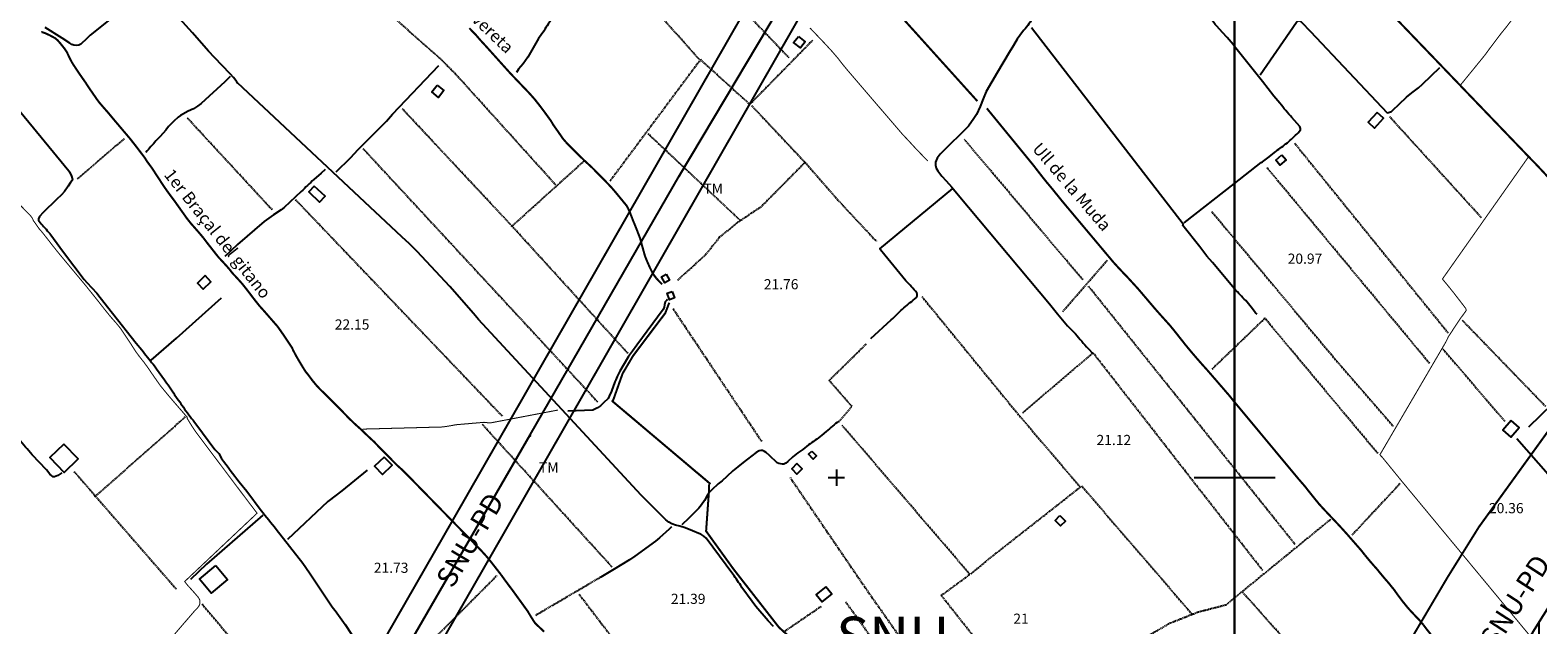
# Model space of a CAD drawing. Units: millimetres. Extents: x 592 to 756951, y 530 to 4426391.
# Drawn here: x 749603 to 750345, y 4422428 to 4422720 of the extents above; entities that cross this region are included whole.
import ezdxf
from ezdxf.enums import TextEntityAlignment as Align

# ---------------------------------------------------------------- set-up
doc = ezdxf.new("R2010")
doc.units = ezdxf.units.MM
doc.header["$PDSIZE"] = 50
for name, pattern in [('MORSE_D', [1.25, 0.5, -0.25, 0, -0.25, 0, -0.25]), ('RAYITAS', [0.375, 0.25, -0.125]), ('TDASHES', [1.7, 0.75, -0.25, 0.1, -0.25, 0.1, -0.25]), ('TRAZOS', [0.75, 0.5, -0.25])]:
    doc.linetypes.add(name, pattern=pattern)
for name, color, linetype in [('0000 PG5 Cuadricula', 7, 'Continuous'), ('0000 PG5 Cuadricula bloques', 7, 'Continuous'), ('0000 PG5 Cuadricula puntos', 7, 'Continuous'), ('0000 PG5 UTM fulla pdf', 7, 'Continuous'), ('00000 PG5 Divisio Fulles pantalla', 7, 'Continuous'), ('00015 PG5 ombrejats Xarxa Primària', 8, 'Continuous'), ('00016 PG5 Text -Tipus de sol-', 7, 'TDASHES'), ('00016 PG5 TEXT- Proteccions carreteres i altres-', 250, 'Continuous'), ('00017 PG5  LZNU -Protecció-', 250, 'Continuous'), ('00017 PG5 RV', 8, 'Continuous'), ('006 Texto Cota', 42, 'Continuous'), ('011 Construcción', 8, 'Continuous'), ('045 Torres tensión', 233, 'Continuous'), ('085 Caminos y Senda', 32, 'Continuous'), ('125 División de cutltivo', 34, 'TRAZOS'), ('159 Acequia identificada', 150, 'Continuous'), ('162 Acequias', 140, 'MORSE_D')]:
    doc.layers.add(name, color=color, linetype=linetype)
doc.styles.get("Standard").update_dxf_attribs({"font": 'arial.ttf'})
doc.styles.add('SUELO', font='arial.ttf')

# ---------------------------------------------------------------- blocks, each defined once
blk = doc.blocks.new('cuadricula')
at = {"layer": '0000 PG5 Cuadricula bloques', "color": 7}
for points in [[(-4.09, 0), (3.91, 0)], [(0, 3.94), (0, -4.05)]]:
    blk.add_lwpolyline(points, dxfattribs=at)
blk = doc.blocks.new('quadrícula i maquetació')
at = {"layer": '0000 PG5 Cuadricula'}
blk.add_point((750000, 4422500), dxfattribs=at)
blk.add_point((750000, 4422500), dxfattribs=at)
at = {"layer": '0000 PG5 Cuadricula puntos'}
blk.add_point((750000, 4422500), dxfattribs=at)
at = {"layer": '0000 PG5 UTM fulla pdf'}
blk.add_lwpolyline([(750176.05, 4422500), (750216.05, 4422500)], dxfattribs=at)
at = {"layer": '00000 PG5 Divisio Fulles pantalla'}
for points in [[(750196.05, 4422060.22), (750196.05, 4424710.22), (744596.05, 4424710.22), (744596.05, 4422060.22)], [(755796.05, 4422060.22), (755796.05, 4424710.22), (750196.05, 4424710.22), (750196.05, 4422060.22)]]:
    blk.add_lwpolyline(points, close=True, dxfattribs=at)
at = {"layer": '0000 PG5 Cuadricula bloques'}
blk.add_blockref('cuadricula', (750000, 4422500), dxfattribs=at)

msp = doc.modelspace()

# ---------------------------------------------------------------- hatches: boundary and pattern name
at = {"layer": '00015 PG5 ombrejats Xarxa Primària'}
h = msp.add_hatch(dxfattribs=at)
h.set_pattern_fill('ANSI31', color=256, scale=40, angle=45, style=0)
h.set_pattern_definition([(90, (-104.1204, -211.0653), (-5, 9e-16), [])])
h.paths.add_polyline_path([(751186.56866, 4424361.49869), (751049.08322, 4424252.54979), (751023.44467, 4424225.44307), (750982.24223, 4424168.28477), (750961.36919, 4424136.84657), (750944.79717, 4424106.11823), (750930.47766, 4424075.03277), (750923.96569, 4424058.32032), (750914.84563, 4424032.93547), (750885.63428, 4423938.47625), (750857.35631, 4423840.0831), (750793.33597, 4423627.25369), (750723.87326, 4423395.27751), (750698.15351, 4423309.21509), (750679.96372, 4423236.3901), (750663.70791, 4423165.66597), (750620.15468, 4422973.6541), (750574.54631, 4422773.12751), (750567.77441, 4422752.89275), (750562.27763, 4422736.89252), (750549.46304, 4422709.06451), (750529.90534, 4422678.15729), (750504.08914, 4422642.61511), (750395.38304, 4422499.82294), (750357.81315, 4422447.81649), (750343.7095, 4422425.20266), (750324.40115, 4422392.53011), (750306.76439, 4422357.30996), (750291.44717, 4422321.56073), (750273.95511, 4422273.6668), (750266.54086, 4422246.90201), (750257.83114, 4422209.94174), (750251.3202, 4422174.6124), (750244.80227, 4422127.50157), (750242.55022, 4422085.80492), (750242.55022, 4422060.21761), (750272.55022, 4422060.21761), (750272.55022, 4422084.99536), (750274.691, 4422124.63188), (750280.94509, 4422169.83569), (750287.20057, 4422203.77888), (750295.6075, 4422239.45426), (750302.54606, 4422264.50184), (750319.34539, 4422310.49904), (750333.98849, 4422344.67493), (750350.75888, 4422378.16496), (750369.3543, 4422409.63112), (750382.72858, 4422431.07548), (750419.48096, 4422481.95029), (750528.16355, 4422624.71157), (750554.74253, 4422661.30391), (750575.87927, 4422694.7065), (750590.15916, 4422725.71655), (750596.18561, 4422743.25854), (750603.46857, 4422765.02038), (750649.40954, 4422967.00931), (750692.95518, 4423158.98775), (750709.13803, 4423229.39443), (750727.09342, 4423301.28097), (750752.61249, 4423386.67187), (750822.0698, 4423618.63003), (750886.13804, 4423831.61869), (750914.384, 4423929.90049), (750943.30702, 4424023.42731), (750952.06375, 4424047.80086), (750958.10309, 4424063.30038), (750971.65013, 4424092.70892), (750987.12194, 4424121.3972), (751006.91595, 4424151.2102), (751046.61269, 4424206.27973), (751069.40082, 4424230.37279), (751204.82768, 4424337.69039)])

# ---------------------------------------------------------------- linework, layer by layer
at = {"layer": '00017 PG5  LZNU -Protecció-', "linetype": 'RAYITAS', "ltscale": 3, "const_width": 1, "flags": 128}
for points in [[(750218.98028, 4422262.50552), (750226.30352, 4422288.94174), (750244.95013, 4422339.99688), (750261.39087, 4422378.36832), (750280.4716, 4422416.47202), (750300.96817, 4422451.15523), (750316.28743, 4422475.71818), (750355.21984, 4422529.6107), (750463.96513, 4422672.45434), (750488.51001, 4422706.24625), (750505.43599, 4422732.99454), (750515.8084, 4422755.51915), (750520.42242, 4422768.94978), (750526.34255, 4422786.63941), (750571.39658, 4422984.72874), (750614.96244, 4423176.79634), (750631.33987, 4423248.04955), (750649.92032, 4423322.43863), (750675.97456, 4423409.62025), (750745.44626, 4423641.62646), (750809.38676, 4423854.19044), (750837.71806, 4423952.7692), (750866.77439, 4424046.72709)], [(750196.04972, 4423150.15333), (749811.53195, 4422479.75027), (749707.48089, 4422298.64423), (749574.68997, 4422060.34407), (749574.61855, 4422060.21761)], [(749604.53754, 4422060.21761), (749604.60917, 4422060.34407), (749729.27481, 4422286.39352), (749833.21625, 4422467.30874), (750196.04972, 4423100.41285)]]:
    msp.add_lwpolyline(points, dxfattribs=at)
at = {"layer": '00017 PG5 RV'}
msp.add_lwpolyline([(750242.55022, 4422060.21761), (750242.55022, 4422085.80492), (750244.80227, 4422127.50157), (750251.3202, 4422174.6124), (750257.83114, 4422209.94174), (750266.54086, 4422246.90201), (750273.95511, 4422273.6668), (750291.44717, 4422321.56073), (750306.76439, 4422357.30996), (750324.40115, 4422392.53011), (750343.7095, 4422425.20266), (750357.81315, 4422447.81649), (750395.38304, 4422499.82294), (750504.08914, 4422642.61511), (750529.90534, 4422678.15729), (750549.46304, 4422709.06451), (750562.27763, 4422736.89252), (750567.77441, 4422752.89275), (750574.54631, 4422773.12751), (750620.15468, 4422973.6541), (750663.70791, 4423165.66597), (750679.96372, 4423236.3901), (750698.15351, 4423309.21509)], dxfattribs=at)
at = {"layer": '011 Construcción'}
for points in [[(749981.27963, 4422717.11474), (749984.60963, 4422714.45474), (749982.24963, 4422711.50474), (749978.91963, 4422714.16474)], [(749803.42963, 4422693.15474), (749806.78963, 4422690.50474), (749804.13963, 4422687.13474), (749800.77963, 4422689.78474)], [(750266.13963, 4422679.70474), (750261.79963, 4422674.88474), (750264.96963, 4422672.02474), (750269.30963, 4422676.84474)], [(750219.34963, 4422658.84474), (750221.37963, 4422656.41474), (750218.26963, 4422653.81474), (750216.23963, 4422656.24474)], [(749742.97963, 4422643.50474), (749740.22963, 4422640.58474), (749745.56963, 4422635.54474), (749748.31963, 4422638.46474)], [(749689.22963, 4422599.40474), (749685.40963, 4422595.71474), (749688.28963, 4422592.73474), (749692.10963, 4422596.42474)], [(749916.11963, 4422600.16474), (749917.81963, 4422597.09474), (749915.52963, 4422595.82474), (749913.82963, 4422598.89474)], [(749919.19963, 4422591.65474), (749920.32963, 4422588.40474), (749917.81963, 4422587.53474), (749916.68963, 4422590.78474)], [(750332.22963, 4422528.15474), (750328.03963, 4422523.43474), (750331.93963, 4422519.97474), (750336.12963, 4422524.69474)], [(749619.71963, 4422516.46474), (749612.81963, 4422509.84474), (749619.77963, 4422502.59474), (749626.67963, 4422509.21474)], [(749777.40963, 4422510.15474), (749772.66963, 4422505.64474), (749776.54963, 4422501.56474), (749781.28963, 4422506.07474)], [(749987.81963, 4422513.04474), (749990.13963, 4422510.67474), (749988.58963, 4422509.16474), (749986.26963, 4422511.53474)], [(749980.58963, 4422506.88474), (749978.00963, 4422504.35474), (749980.55963, 4422501.74474), (749983.13963, 4422504.27474)], [(750110.03963, 4422481.34474), (750112.72963, 4422478.64474), (750110.29963, 4422476.22474), (750107.60963, 4422478.92474)], [(749694.52963, 4422456.77474), (749700.21963, 4422449.90474), (749692.15963, 4422443.22474), (749686.46963, 4422450.09474)], [(749994.78963, 4422446.35474), (749990.00963, 4422442.52474), (749992.92963, 4422438.88474), (749997.70963, 4422442.71474)]]:
    msp.add_lwpolyline(points, close=True, dxfattribs=at)
at = {"layer": '045 Torres tensión'}
msp.add_lwpolyline([(749589.86666, 4422060.21761), (749613.58963, 4422102.27474), (749715.04963, 4422287.26474), (749732.49963, 4422316.98474), (749788.52963, 4422416.17474), (749849.30963, 4422521.03474), (749922.76963, 4422648.67474), (749983.65963, 4422750.86474), (750049.24963, 4422866.11474), (750105.12963, 4422963.01474), (750165.84963, 4423073.47474), (750196.04972, 4423125.6869)], dxfattribs=at)
for p in [(749922.51963, 4422648.29474), (749849.17963, 4422520.65474)]:
    msp.add_point(p, dxfattribs=at)
at = {"layer": '085 Caminos y Senda'}
for points in [[(750196.04972, 4422712.15701), (750195.29963, 4422713.09474), (750192.35963, 4422716.55474), (750190.02963, 4422719.00474), (750187.22963, 4422722.17474, 0.009800222), (750181.41963, 4422729.16474), (750134.75963, 4422783.37474)], [(749883.84963, 4422757.94474), (749865.08963, 4422732.47474), (749860.52963, 4422726.62474, 0.008819397), (749855.89963, 4422719.76474), (749853.30963, 4422716.07474), (749851.96963, 4422713.79474), (749850.09963, 4422710.29474), (749848.06963, 4422706.85474), (749845.76963, 4422703.65474), (749843.54963, 4422701.07474), (749842.46963, 4422699.38474)], [(749968.99963, 4422426.68474), (749966.41963, 4422429.58474), (749960.36963, 4422436.63474), (749958.49963, 4422439.10474), (749953.47963, 4422446.02474, 0.017287738), (749949.00963, 4422452.49474), (749935.88963, 4422470.16474), (749934.75963, 4422471.21474), (749933.26963, 4422472.23474), (749932.27963, 4422472.55474), (749929.11963, 4422473.76474), (749925.49963, 4422475.30474), (749922.93963, 4422476.16474), (749920.78963, 4422476.62474), (749919.04963, 4422477.26474), (749917.42963, 4422478.15474), (749916.00963, 4422479.24474), (749904.67963, 4422490.53474), (749903.80963, 4422491.43474), (749823.72963, 4422577.89474), (749821.29963, 4422580.75474), (749809.62963, 4422594.00474), (749793.66963, 4422611.28474), (749789.80963, 4422615.01474), (749786.01963, 4422618.49474), (749705.20963, 4422694.21474), (749705.14963, 4422694.19474), (749704.77963, 4422694.77474), (749703.16963, 4422696.88474), (749701.52963, 4422698.66474), (749693.78963, 4422706.68474), (749690.87963, 4422709.88474), (749682.98963, 4422718.87474), (749676.61963, 4422725.87474)], [(750096.53963, 4422725.84474, -0.016599855), (750091.65963, 4422719.31474), (750089.04963, 4422715.68474), (750087.09963, 4422712.60474), (750085.08963, 4422709.14474), (750079.21963, 4422699.55474), (750073.66963, 4422689.93474), (750072.20963, 4422686.35474), (750070.83963, 4422682.56474), (750068.92963, 4422678.62474), (750067.70963, 4422676.65474), (750065.01963, 4422672.96474), (750062.25963, 4422670.08474), (750054.50963, 4422662.63474), (750051.10963, 4422659.21474), (750049.62963, 4422657.23474), (750048.71963, 4422655.16474), (750048.73963, 4422653.84474), (750049.11963, 4422652.28474), (750049.95963, 4422650.89474), (750051.95963, 4422648.29474), (750054.03963, 4422646.10474), (750056.84963, 4422642.88474), (750059.93963, 4422639.09474), (750104.89963, 4422585.55474), (750108.85963, 4422580.58474), (750113.83963, 4422574.78474), (750117.70963, 4422570.74474, 0.014217954), (750123.88963, 4422563.52474), (750126.25963, 4422561.07474)], [(750196.04972, 4422644.75609), (750209.14963, 4422655.00474), (750209.76963, 4422655.42474), (750212.41963, 4422657.43474), (750216.24963, 4422660.55474, 0.0161383), (750222.00963, 4422664.81474, 0.01475425), (750227.35963, 4422669.69474), (750228.48963, 4422671.10474), (750228.44963, 4422671.79474), (750228.07963, 4422672.81474), (750224.20963, 4422677.15474, -0.010137651), (750218.32963, 4422684.25474), (750215.38963, 4422687.67474), (750209.80963, 4422694.95474), (750196.04972, 4422712.15701)], [(749582.65963, 4422698.83474), (749622.08963, 4422651.03474), (749622.44963, 4422650.43474), (749623.45963, 4422648.30474), (749623.88963, 4422646.69474), (749623.61963, 4422646.03474), (749622.90963, 4422645.16474), (749621.84963, 4422643.45474), (749619.91963, 4422640.72474), (749618.50963, 4422639.18474), (749616.12963, 4422636.84474), (749609.49963, 4422630.52474), (749607.73963, 4422628.52474), (749607.16963, 4422627.43474), (749607.16963, 4422626.75474), (749607.48963, 4422626.15474), (749608.49963, 4422624.84474, -0.012682174), (749613.32963, 4422619.47474), (749614.54963, 4422617.72474), (749619.43963, 4422610.97474), (749629.60963, 4422597.47474), (749630.98963, 4422596.05474), (749635.91963, 4422590.79474), (749637.57963, 4422588.69474), (749643.57963, 4422580.87474), (749655.33963, 4422566.10474), (749658.06963, 4422562.90474, 0.006670862), (749663.59963, 4422555.86474, 0.005693562), (749668.91963, 4422548.54474, -0.013770538), (749674.21963, 4422540.73474, -0.011928673), (749679.10963, 4422533.72474, 0.007858203), (749684.68963, 4422526.41474), (749694.00963, 4422513.90474), (749695.59963, 4422512.14474), (749695.99963, 4422511.84474), (749697.20963, 4422509.50474, -0.007171726), (749705.93963, 4422497.87474), (749709.70963, 4422493.33474), (749716.85963, 4422483.87474, 0.006194475), (749724.24963, 4422474.60474), (749737.24963, 4422457.87474), (749740.53963, 4422453.19474), (749751.46963, 4422436.92474, -0.011400642), (749758.23963, 4422427.74474), (749761.35963, 4422422.93474)], [(749701.59963, 4422697.42474), (749698.91963, 4422694.80474), (749687.27963, 4422684.03474), (749685.53963, 4422682.75474), (749683.45963, 4422681.54474), (749680.87963, 4422680.28474), (749677.15963, 4422678.28474), (749675.92963, 4422677.31474), (749673.80963, 4422675.37474), (749671.27963, 4422672.82474), (749669.86963, 4422671.06474), (749667.16963, 4422667.91474), (749665.02963, 4422665.73474, 0.01115678), (749660.10963, 4422660.04474)], [(749748.27963, 4422651.62474), (749746.41963, 4422649.87474), (749742.75963, 4422646.73474, 0.009378524), (749736.55963, 4422640.78474), (749728.13963, 4422632.87474), (749726.58963, 4422631.77474), (749722.95963, 4422629.35474), (749718.21963, 4422626.04474), (749705.11963, 4422614.80474), (749698.87963, 4422608.75474)], [(750016.93963, 4422568.44474), (750027.00963, 4422577.69474, 0.010321191), (750032.45963, 4422582.91474, -0.009662763), (750038.62963, 4422588.00474), (750039.37963, 4422588.72474), (750039.73963, 4422589.36474), (750039.76963, 4422590.30474), (750039.53963, 4422591.02474, 0.011714946), (750034.24963, 4422596.77474), (750023.87963, 4422609.42474), (750021.76963, 4422612.09474), (750021.37963, 4422612.65474), (750057.27963, 4422642.21474)], [(750207.04963, 4422580.42474), (750206.35963, 4422581.10474), (750204.21963, 4422583.92474), (750202.15963, 4422586.38474, 0.009393458), (750196.67963, 4422592.10474), (750196.04972, 4422592.8487)], [(749916.65963, 4422587.90474), (749916.29963, 4422587.11474), (749915.74963, 4422586.44474), (749915.29963, 4422584.96474), (749915.17963, 4422583.93474), (749914.63963, 4422582.69474), (749901.78963, 4422565.22474), (749899.56963, 4422562.31474), (749897.65963, 4422559.56474), (749895.04963, 4422555.26474), (749893.37963, 4422552.38474), (749892.09963, 4422549.85474, 0.014679835), (749889.22963, 4422542.59474), (749888.09963, 4422540.01474), (749887.55963, 4422538.99474), (749885.40963, 4422536.73474), (749883.92963, 4422535.37474), (749882.39963, 4422534.29474), (749880.79963, 4422533.47474), (749880.14963, 4422533.25474), (749867.74963, 4422532.64474)], [(750001.15963, 4422527.86474, -0.008078512), (749994.98963, 4422522.74474), (749992.78963, 4422520.82474, -0.015980209), (749986.30963, 4422516.10474), (749983.39963, 4422513.86474), (749980.93963, 4422512.14474), (749978.54963, 4422510.23474), (749976.03963, 4422507.92474), (749975.02963, 4422507.09474), (749974.13963, 4422506.66474), (749973.40963, 4422506.56474), (749971.71963, 4422506.96474), (749970.87963, 4422507.31474), (749966.99963, 4422510.88474), (749965.47963, 4422512.34474), (749964.67963, 4422512.94474), (749963.68963, 4422513.29474, 0.051365004), (749962.02963, 4422513.25474), (749960.46963, 4422512.36474), (749954.05963, 4422507.37474), (749951.41963, 4422505.39474), (749949.03963, 4422503.39474), (749946.07963, 4422500.57474), (749943.70963, 4422498.46474), (749941.76963, 4422496.94474), (749938.61963, 4422493.98474), (749937.52963, 4422492.89474), (749936.18963, 4422490.91474), (749935.06963, 4422488.81474), (749933.57963, 4422486.57474), (749932.32963, 4422484.98474), (749927.36963, 4422480.04474), (749923.86963, 4422476.77474)], [(749618.67963, 4422502.31474, -0.031403712), (749616.71963, 4422501.04474), (749615.08963, 4422500.41474), (749614.31963, 4422500.46474), (749613.74963, 4422500.82474), (749612.76963, 4422501.79474), (749611.07963, 4422503.77474), (749604.13963, 4422511.23474, -0.004855312), (749597.47963, 4422518.95474)]]:
    msp.add_lwpolyline(points, format="xyb", dxfattribs=at)
for points in [[(749651.36963, 4422732.58474), (749632.68963, 4422717.67474), (749630.98963, 4422716.02474), (749628.00963, 4422713.37474), (749627.02963, 4422712.89474), (749625.91963, 4422712.69474), (749624.57963, 4422712.73474), (749623.56963, 4422713.10474), (749622.60963, 4422713.76474), (749618.79963, 4422716.24474), (749610.45963, 4422721.43474)], [(750208.66963, 4422698.27474), (750226.51963, 4422724.12474), (750226.98963, 4422724.61474), (750227.74963, 4422724.94474), (750228.38963, 4422724.69474), (750228.98963, 4422724.11474), (750233.34963, 4422719.60474), (750271.15963, 4422679.54474), (750271.83963, 4422679.65474), (750273.20963, 4422680.18474), (750273.84963, 4422680.76474), (750276.95963, 4422683.76474), (750280.69963, 4422687.23474), (750283.31963, 4422689.39474), (750286.48963, 4422691.80474), (750288.46963, 4422693.57474), (750297.04963, 4422701.78474)], [(750196.04972, 4422592.8487), (750185.07963, 4422605.80474), (750182.40963, 4422609.05474), (750178.91963, 4422613.61474), (750170.47963, 4422624.14474), (750170.66963, 4422624.66474), (750095.96963, 4422721.34474)], [(749753.68963, 4422650.44474), (749760.80963, 4422657.31474), (749764.62963, 4422661.44474), (749778.46963, 4422675.45474), (749781.46963, 4422678.82474), (749804.20963, 4422702.76474)], [(750171.19963, 4422625.31474), (750196.04972, 4422644.75609)], [(749662.59963, 4422557.83474), (749675.06963, 4422568.67474), (749697.36963, 4422588.50474)], [(750398.10963, 4422588.34474), (750356.55963, 4422540.44474), (750352.32963, 4422536.17474), (750340.72963, 4422524.83474)], [(750334.94963, 4422519.28474), (750387.16963, 4422459.86474)], [(749769.03963, 4422503.73474), (749756.50963, 4422493.51474), (749753.14963, 4422490.85474), (749750.30963, 4422488.76474), (749749.61963, 4422488.20474), (749729.82963, 4422469.60474)], [(749717.67963, 4422481.51474), (749689.91963, 4422457.50474), (749682.01963, 4422449.83474)], [(749918.81963, 4422475.84474), (749917.58963, 4422474.65474), (749912.94963, 4422470.35474), (749910.90963, 4422468.78474), (749900.77963, 4422461.28474), (749898.20963, 4422459.63474), (749890.55963, 4422454.93474), (749883.96963, 4422450.99474)]]:
    msp.add_lwpolyline(points, dxfattribs=at)
at = {"layer": '125 División de cutltivo'}
for points in [[(749861.79963, 4422644.08474), (749812.50963, 4422698.62474), (749805.66963, 4422705.52474), (749735.15963, 4422767.98474), (749726.14963, 4422760.00474), (749673.51963, 4422810.31474)], [(749925.39963, 4422760.22474), (749976.63963, 4422706.62474)], [(749932.35963, 4422705.97474), (749898.28963, 4422744.07474)], [(749988.19963, 4422715.11474), (749957.36963, 4422683.67474), (749933.10963, 4422705.69474), (749888.51963, 4422645.91474)], [(749840.30963, 4422623.77474), (749786.33963, 4422681.46474)], [(749958.16963, 4422683.14474), (749984.5588, 4422655.12206)], [(749722.18963, 4422631.83474), (749680.39963, 4422677.06474)], [(750317.61963, 4422627.81474), (750272.26963, 4422677.67474)], [(749626.47963, 4422647.08474), (749649.53963, 4422666.86474)], [(749952.57963, 4422626.67474), (749907.09963, 4422669.39474)], [(750121.26963, 4422597.38474), (750062.98963, 4422666.40474)], [(749766.92963, 4422661.95474), (749882.46963, 4422537.26474)], [(750225.50963, 4422664.60474), (750301.13963, 4422571.20474)], [(749875.49963, 4422655.53474), (749840.30963, 4422623.77474)], [(749984.5588, 4422655.12206), (749962.89963, 4422633.26474), (749951.43963, 4422625.64474), (749942.46963, 4422618.29474), (749935.41963, 4422609.48474), (749921.67963, 4422597.05474)], [(749984.72963, 4422655.29474), (749984.5588, 4422655.12206)], [(749984.5588, 4422655.12206), (749985.30963, 4422654.32474), (750003.08963, 4422633.99474), (750019.61963, 4422616.35474)], [(750291.97963, 4422556.21474), (750211.94963, 4422652.56474)], [(749733.70963, 4422636.80474), (749835.49963, 4422530.25474)], [(750184.68963, 4422630.98474), (750196.04972, 4422617.40057)], [(749897.33963, 4422561.14474), (749840.30963, 4422623.77474)], [(750196.04972, 4422617.40057), (750243.47963, 4422560.68474), (750274.07963, 4422525.39474)], [(750111.43963, 4422581.77474), (750133.44963, 4422607.18474)], [(750196.04972, 4422504.32914), (750124.06963, 4422594.25474)], [(750042.06963, 4422589.12474), (750089.29963, 4422531.36474), (750120.06963, 4422495.32474), (750075.83963, 4422460.62474), (750066.15963, 4422452.62474)], [(749963.20963, 4422517.79474), (749919.48963, 4422583.25474)], [(750266.49963, 4422511.91474), (750210.94963, 4422578.40474), (750196.04972, 4422564.10242)], [(750349.17963, 4422534.97474), (750308.19963, 4422577.34474)], [(750001.23963, 4422527.47474), (750007.57963, 4422535.04474), (749996.41963, 4422547.79474), (750014.83963, 4422565.90474)], [(750196.04972, 4422472.02335), (750126.34963, 4422561.41474), (750091.47963, 4422531.76474)], [(750196.04972, 4422564.10242), (750184.76963, 4422553.27474)], [(750298.11963, 4422563.87474), (750329.01963, 4422527.71474)], [(749889.34963, 4422537.93474), (749938.03963, 4422496.83474)], [(749635.27124, 4422490.86702), (749679.62963, 4422529.96474)], [(749889.63963, 4422455.92474), (749825.64963, 4422526.24474)], [(750093.57963, 4422388.91474), (750051.64963, 4422442.01474), (750065.71963, 4422452.41474), (750002.84963, 4422525.69474)], [(749624.72963, 4422502.98474), (749635.27124, 4422490.86702)], [(750225.86963, 4422467.07474), (750196.04972, 4422504.32914)], [(749977.17963, 4422500.11474), (750013.80963, 4422446.38474), (750061.04963, 4422378.90474)], [(750120.62963, 4422495.98474), (750175.13419, 4422432.76505)], [(750277.41963, 4422497.04474), (750253.75963, 4422471.66474)], [(749634.93963, 4422490.57474), (749635.27124, 4422490.86702)], [(749635.27124, 4422490.86702), (749675.15963, 4422445.01474)], [(750196.04972, 4422440.88934), (750243.35963, 4422479.51474)], [(750209.84963, 4422454.32474), (750196.04972, 4422472.02335)], [(749781.77963, 4422400.55474), (749832.88963, 4422451.81474)], [(749884.02963, 4422451.08474), (749851.69963, 4422432.10474)], [(749873.30963, 4422442.62474), (749913.08963, 4422390.52474)], [(750249.31963, 4422388.17474), (750200.20963, 4422443.35474)], [(749687.69963, 4422437.83474), (749769.15963, 4422341.01474)], [(749992.42963, 4422436.60474), (749973.82963, 4422423.89474)], [(750042.82963, 4422375.14474), (750021.64963, 4422406.71474), (750025.47963, 4422409.79474), (750004.68963, 4422438.74474)], [(750175.13419, 4422432.76505), (750177.96963, 4422433.89474), (750191.87963, 4422437.48474), (750196.04972, 4422440.88934)], [(750126.64963, 4422404.55474), (750134.36963, 4422410.16474), (750150.41963, 4422420.44474), (750164.03963, 4422428.34474), (750175.13419, 4422432.76505)], [(750175.13419, 4422432.76505), (750175.28963, 4422432.58474)]]:
    msp.add_lwpolyline(points, dxfattribs=at)
at = {"layer": '159 Acequia identificada', "const_width": 1}
for points in [[(749842.25963, 4422938.79474), (749845.32963, 4422933.79474), (749845.75963, 4422933.26474), (749848.44963, 4422930.18474), (749850.90963, 4422927.67474, 0.007704858), (749857.66963, 4422921.38474), (749902.70963, 4422874.76474), (749909.48963, 4422867.48474), (749915.94963, 4422859.81474), (749917.99963, 4422857.09474, -0.003049395), (749928.39963, 4422843.85474), (749931.76963, 4422839.72474), (749934.15963, 4422837.06474), (749939.81963, 4422830.00474), (749942.42963, 4422826.99474), (749945.39963, 4422823.77474, 0.002935509), (749961.05963, 4422806.23474, 0.002302258), (749975.50963, 4422790.29474), (750007.81963, 4422753.56474), (750069.35963, 4422685.29474)], [(750196.04972, 4422809.25222), (750248.63963, 4422753.84474), (750342.94963, 4422655.67474), (750343.65963, 4422655.01474), (750348.02963, 4422650.36474), (750351.98963, 4422646.08474, 0.007956959), (750357.78963, 4422639.36474), (750360.36963, 4422636.65474), (750362.60963, 4422634.03474, 0.008818853), (750368.06963, 4422627.14474), (750370.95963, 4422623.77474), (750376.14963, 4422617.49474, 0.004824542), (750390.24963, 4422599.29474), (750392.86963, 4422596.16474, -0.011208866), (750397.29963, 4422591.39474)], [(749856.10963, 4422424.20474), (749852.55963, 4422427.54474), (749851.53963, 4422428.55474), (749849.27963, 4422432.13474), (749848.04963, 4422434.23474), (749840.31963, 4422444.90474, -0.010164951), (749834.93963, 4422452.19474), (749830.12963, 4422458.34474), (749828.06963, 4422460.88474), (749825.33963, 4422463.89474), (749788.57963, 4422501.52474), (749786.12963, 4422503.94474), (749783.78963, 4422506.03474), (749774.59963, 4422515.33474), (749772.40963, 4422517.63474, -0.008857035), (749765.81963, 4422523.86474), (749763.07963, 4422526.28474), (749759.94963, 4422529.30474, 0.005415845), (749751.38963, 4422538.06474), (749746.20963, 4422543.12474), (749744.34963, 4422545.01474), (749742.06963, 4422547.78474), (749739.80963, 4422550.80474), (749738.59963, 4422552.28474, -0.008918421), (749734.06963, 4422559.82474), (749732.65963, 4422562.48474), (749731.96963, 4422564.02474), (749727.58963, 4422570.54474), (749724.90963, 4422574.36474), (749718.02963, 4422582.24474), (749715.94963, 4422584.54474), (749712.54963, 4422588.85474, 0.010326541), (749707.62963, 4422595.22474, 0.01200935), (749702.80963, 4422600.48474), (749700.94963, 4422602.85474, 0.010023669), (749695.72963, 4422608.53474), (749690.24963, 4422615.51474), (749688.28963, 4422618.10474, 0.009844631), (749682.50963, 4422624.76474), (749680.32963, 4422627.47474), (749674.14963, 4422636.16474, -0.01275919), (749669.01963, 4422643.20474), (749662.93963, 4422652.49474), (749660.91963, 4422655.22474), (749659.25963, 4422657.73474), (749654.80963, 4422663.58474), (749652.15963, 4422666.92474), (749644.17963, 4422676.34474), (749641.23963, 4422679.88474, -0.01265464), (749636.61963, 4422685.22474), (749632.89963, 4422690.58474), (749630.27963, 4422694.53474, -0.008174596), (749624.97963, 4422702.23474), (749623.67963, 4422704.29474), (749622.01963, 4422707.55474), (749621.28963, 4422709.16474), (749620.04963, 4422711.08474), (749617.76963, 4422713.90474), (749616.53963, 4422715.28474), (749615.38963, 4422716.24474), (749612.61963, 4422717.73474), (749610.38963, 4422718.76474), (749608.92963, 4422719.23474), (749608.60963, 4422719.07474)], [(749914.22963, 4422595.11474, -0.016335509), (749911.36963, 4422598.07474), (749909.74963, 4422600.23474), (749908.16963, 4422603.37474), (749906.58963, 4422606.95474), (749905.75963, 4422609.05474), (749903.95963, 4422615.49474), (749903.39963, 4422617.64474, 0.008995646), (749899.67963, 4422627.04474), (749898.49963, 4422630.13474), (749897.43963, 4422632.51474), (749896.70963, 4422633.83474), (749891.47963, 4422640.19474), (749889.30963, 4422642.73474), (749885.92963, 4422646.27474, -0.007704855), (749880.04963, 4422652.25474, -0.017786751), (749866.89963, 4422665.00474), (749865.23963, 4422666.98474, 0.006623346), (749860.68963, 4422673.49474), (749859.47963, 4422675.54474), (749856.50963, 4422679.63474, 0.0113838), (749851.55963, 4422686.07474), (749848.95963, 4422689.02474), (749839.36963, 4422699.06474), (749827.64963, 4422712.11474), (749824.74963, 4422715.25474), (749822.56963, 4422717.78474), (749819.25963, 4422721.21474)], [(750074.02963, 4422681.73474), (750097.08963, 4422653.57474, 0.005901528), (750103.24963, 4422645.69474), (750106.06963, 4422642.32474), (750111.50963, 4422635.60474), (750136.42963, 4422605.93474, 0.009265708), (750143.40963, 4422598.48474), (750148.44963, 4422592.99474), (750156.79963, 4422583.17474, 0.004332264), (750164.09963, 4422575.02474), (750166.36963, 4422572.25474), (750171.91963, 4422565.23474), (750175.09963, 4422561.41474, 0.008907481), (750182.82963, 4422552.62474), (750193.43963, 4422540.35474), (750195.92963, 4422537.25474), (750196.04972, 4422537.1105)], [(750196.04972, 4422537.1105), (750227.43963, 4422499.40474), (750230.63963, 4422495.72474), (750232.74963, 4422493.01474), (750237.42963, 4422487.22474), (750239.70963, 4422484.71474), (750247.71963, 4422476.23474), (750251.16963, 4422472.43474), (750258.13963, 4422464.46474), (750260.33963, 4422461.69474, 0.014200921), (750266.25963, 4422454.81474, 0.013742878), (750271.70963, 4422448.31474), (750274.59963, 4422444.76474), (750276.26963, 4422442.39474), (750278.87963, 4422438.93474), (750281.39963, 4422435.83474, 0.010012197), (750286.91963, 4422429.97474), (750288.95963, 4422427.56474, 0.014813112), (750293.76963, 4422421.45474, 0.005719933)]]:
    msp.add_lwpolyline(points, format="xyb", dxfattribs=at)
for points in [[(749938.03963, 4422496.83474), (749889.87674, 4422537.4898), (749894.75994, 4422551.24995), (749899.90737, 4422559.95999), (749915.74563, 4422580.94315), (749917.7254, 4422586.08997)], [(749937.24188, 4422496.64097), (749937.24188, 4422493.16188), (749935.85003, 4422473.67898), (749949.42011, 4422454.89181), (749971.689, 4422426.36327), (749975.51644, 4422422.88411), (749999.12132, 4422391.48365), (750011.79363, 4422377.44298), (750021.38357, 4422366.14198), (750024.8085, 4422359.97778)]]:
    msp.add_lwpolyline(points, dxfattribs=at)
at = {"layer": '162 Acequias', "const_width": 0.5}
for points in [[(749842.25963, 4422938.79474), (749845.32963, 4422933.79474), (749845.75963, 4422933.26474), (749848.44963, 4422930.18474), (749850.90963, 4422927.67474, 0.007704858), (749857.66963, 4422921.38474), (749902.70963, 4422874.76474), (749909.48963, 4422867.48474), (749915.94963, 4422859.81474), (749917.99963, 4422857.09474, -0.003049395), (749928.39963, 4422843.85474), (749931.76963, 4422839.72474), (749934.15963, 4422837.06474), (749939.81963, 4422830.00474), (749942.42963, 4422826.99474), (749945.39963, 4422823.77474, 0.002935509), (749961.05963, 4422806.23474, 0.002302258), (749975.50963, 4422790.29474), (750007.81963, 4422753.56474), (750069.35963, 4422685.29474)], [(750196.04972, 4422809.25222), (750248.63963, 4422753.84474), (750342.94963, 4422655.67474), (750343.65963, 4422655.01474), (750348.02963, 4422650.36474), (750351.98963, 4422646.08474, 0.007956959), (750357.78963, 4422639.36474), (750360.36963, 4422636.65474), (750362.60963, 4422634.03474, 0.008818853), (750368.06963, 4422627.14474), (750370.95963, 4422623.77474), (750376.14963, 4422617.49474, 0.004824542), (750390.24963, 4422599.29474), (750392.86963, 4422596.16474, -0.011208866), (750397.29963, 4422591.39474)], [(750307.37963, 4422693.37474), (750319.26963, 4422707.96474), (750321.36963, 4422710.85474), (750327.14963, 4422718.50474), (750329.76963, 4422721.71474), (750332.47963, 4422725.24474), (750339.46963, 4422734.01474, 0.009318931), (750346.21963, 4422742.27474), (750348.59963, 4422745.47474), (750356.76963, 4422756.04474), (750358.83963, 4422758.40474), (750368.46963, 4422769.79474), (750368.82963, 4422770.69474), (750369.44963, 4422771.43474), (750371.09963, 4422772.99474)], [(749856.10963, 4422424.20474), (749852.55963, 4422427.54474), (749851.53963, 4422428.55474), (749849.27963, 4422432.13474), (749848.04963, 4422434.23474), (749840.31963, 4422444.90474, -0.010164951), (749834.93963, 4422452.19474), (749830.12963, 4422458.34474), (749828.06963, 4422460.88474), (749825.33963, 4422463.89474), (749788.57963, 4422501.52474), (749786.12963, 4422503.94474), (749783.78963, 4422506.03474), (749774.59963, 4422515.33474), (749772.40963, 4422517.63474, -0.008857035), (749765.81963, 4422523.86474), (749763.07963, 4422526.28474), (749759.94963, 4422529.30474, 0.005415845), (749751.38963, 4422538.06474), (749746.20963, 4422543.12474), (749744.34963, 4422545.01474), (749742.06963, 4422547.78474), (749739.80963, 4422550.80474), (749738.59963, 4422552.28474, -0.008918421), (749734.06963, 4422559.82474), (749732.65963, 4422562.48474), (749731.96963, 4422564.02474), (749727.58963, 4422570.54474), (749724.90963, 4422574.36474), (749718.02963, 4422582.24474), (749715.94963, 4422584.54474), (749712.54963, 4422588.85474, 0.010326541), (749707.62963, 4422595.22474, 0.01200935), (749702.80963, 4422600.48474), (749700.94963, 4422602.85474, 0.010023669), (749695.72963, 4422608.53474), (749690.24963, 4422615.51474), (749688.28963, 4422618.10474, 0.009844631), (749682.50963, 4422624.76474), (749680.32963, 4422627.47474), (749674.14963, 4422636.16474, -0.01275919), (749669.01963, 4422643.20474), (749662.93963, 4422652.49474), (749660.91963, 4422655.22474), (749659.25963, 4422657.73474), (749654.80963, 4422663.58474), (749652.15963, 4422666.92474), (749644.17963, 4422676.34474), (749641.23963, 4422679.88474, -0.01265464), (749636.61963, 4422685.22474), (749632.89963, 4422690.58474), (749630.27963, 4422694.53474, -0.008174596), (749624.97963, 4422702.23474), (749623.67963, 4422704.29474), (749622.01963, 4422707.55474), (749621.28963, 4422709.16474), (749620.04963, 4422711.08474), (749617.76963, 4422713.90474), (749616.53963, 4422715.28474), (749615.38963, 4422716.24474), (749612.61963, 4422717.73474), (749610.38963, 4422718.76474), (749608.92963, 4422719.23474), (749608.60963, 4422719.07474)], [(749914.22963, 4422595.11474, -0.016335509), (749911.36963, 4422598.07474), (749909.74963, 4422600.23474), (749908.16963, 4422603.37474), (749906.58963, 4422606.95474), (749905.75963, 4422609.05474), (749903.95963, 4422615.49474), (749903.39963, 4422617.64474, 0.008995646), (749899.67963, 4422627.04474), (749898.49963, 4422630.13474), (749897.43963, 4422632.51474), (749896.70963, 4422633.83474), (749891.47963, 4422640.19474), (749889.30963, 4422642.73474), (749885.92963, 4422646.27474, -0.007704855), (749880.04963, 4422652.25474, -0.017786751), (749866.89963, 4422665.00474), (749865.23963, 4422666.98474, 0.006623346), (749860.68963, 4422673.49474), (749859.47963, 4422675.54474), (749856.50963, 4422679.63474, 0.0113838), (749851.55963, 4422686.07474), (749848.95963, 4422689.02474), (749839.36963, 4422699.06474), (749827.64963, 4422712.11474), (749824.74963, 4422715.25474), (749822.56963, 4422717.78474), (749819.25963, 4422721.21474)], [(750044.97963, 4422655.78474), (750038.76963, 4422662.25474, 0.006688312), (750032.62963, 4422668.84474), (750005.87963, 4422699.99474, -0.016367004), (750000.87963, 4422706.21474), (749998.11963, 4422709.45474), (749994.70963, 4422713.17474), (749986.99963, 4422721.26474)], [(750074.02963, 4422681.73474), (750097.08963, 4422653.57474, 0.005901528), (750103.24963, 4422645.69474), (750106.06963, 4422642.32474), (750111.50963, 4422635.60474), (750136.42963, 4422605.93474, 0.009265708), (750143.40963, 4422598.48474), (750148.44963, 4422592.99474), (750156.79963, 4422583.17474, 0.004332264), (750164.09963, 4422575.02474), (750166.36963, 4422572.25474), (750171.91963, 4422565.23474), (750175.09963, 4422561.41474, 0.008907481), (750182.82963, 4422552.62474), (750193.43963, 4422540.35474), (750195.92963, 4422537.25474), (750196.04972, 4422537.1105)], [(749598.47963, 4422633.81474, 0.006356064), (749603.30963, 4422628.84474), (749604.03963, 4422627.85474), (749604.83963, 4422626.23474), (749605.68963, 4422625.13474), (749607.35963, 4422622.65474), (749608.63963, 4422621.21474, -0.007092868), (749614.18963, 4422614.15474), (749617.52963, 4422609.99474), (749630.56963, 4422594.34474), (749636.49963, 4422586.96474), (749639.82963, 4422582.69474), (749642.94963, 4422578.86474), (749645.38963, 4422576.14474), (749647.58963, 4422573.42474), (749652.37963, 4422566.28474), (749654.92963, 4422562.25474), (749656.73963, 4422559.77474), (749659.09963, 4422556.80474), (749661.43963, 4422553.59474, 0.010023075), (749667.20963, 4422545.26474, 0.009173795), (749672.81963, 4422538.48474), (749680.34963, 4422529.78474), (749680.47963, 4422529.04474), (749680.81963, 4422528.43474), (749682.69963, 4422525.39474), (749684.88963, 4422522.15474), (749710.28963, 4422488.42474), (749714.80963, 4422482.50474), (749679.17963, 4422448.90474), (749679.55963, 4422448.32474), (749681.01963, 4422446.55474, -0.017252615), (749685.89963, 4422441.05474), (749686.53963, 4422439.86474), (749686.68963, 4422438.92474), (749686.55963, 4422437.70474), (749686.10963, 4422436.70474), (749685.31963, 4422435.68474), (749683.83963, 4422434.18474), (749673.16963, 4422421.77474)], [(749862.91963, 4422533.26474), (749829.65963, 4422526.93474), (749827.26963, 4422527.11474), (749826.51963, 4422527.22474), (749812.68963, 4422526.03474, -0.014840116), (749806.49963, 4422524.98474), (749803.69963, 4422524.77474, -0.035668847), (749801.94963, 4422524.82474), (749766.77963, 4422523.88474)], [(750196.04972, 4422537.1105), (750227.43963, 4422499.40474), (750230.63963, 4422495.72474), (750232.74963, 4422493.01474), (750237.42963, 4422487.22474), (750239.70963, 4422484.71474), (750247.71963, 4422476.23474), (750251.16963, 4422472.43474), (750258.13963, 4422464.46474), (750260.33963, 4422461.69474, 0.014200921), (750266.25963, 4422454.81474, 0.013742878), (750271.70963, 4422448.31474), (750274.59963, 4422444.76474), (750276.26963, 4422442.39474), (750278.87963, 4422438.93474), (750281.39963, 4422435.83474, 0.010012197), (750286.91963, 4422429.97474), (750288.95963, 4422427.56474, 0.014813112), (750293.76963, 4422421.45474, 0.005719933)]]:
    msp.add_lwpolyline(points, format="xyb", dxfattribs=at)
msp.add_lwpolyline([(750346.39963, 4422416.15474), (750278.37963, 4422498.18474), (750268.88963, 4422509.81474), (750267.53963, 4422511.25474), (750298.46963, 4422564.10474), (750300.04963, 4422566.82474), (750301.30963, 4422569.37474), (750301.66963, 4422569.98474), (750307.20963, 4422578.40474), (750308.25963, 4422579.75474), (750309.73963, 4422581.82474), (750310.07963, 4422582.40474), (750309.77963, 4422583.31474), (750304.15963, 4422590.59474), (750301.09963, 4422594.40474), (750298.74963, 4422597.21474), (750298.33963, 4422597.75474), (750340.64963, 4422657.79474)], dxfattribs=at)

# ---------------------------------------------------------------- block references
msp.add_blockref('quadrícula i maquetació', (0, 0))

# ---------------------------------------------------------------- texts
at = {"layer": '00016 PG5 Text -Tipus de sol-', "style": 'SUELO'}
msp.add_text('SNU', height=20, dxfattribs=at).set_placement((749999.88258, 4422411.59123))
at = {"layer": '00016 PG5 TEXT- Proteccions carreteres i altres-', "style": 'SUELO'}
for rotation, p in [(59.25276384, (749810.97161, 4422445.08767)), (57.07227248, (750324.48647, 4422415.30208))]:
    msp.add_text('SNU-PD', height=10, rotation=rotation, dxfattribs=at).set_placement(p)
at = {"layer": '006 Texto Cota'}
for s, p in [('20.97', (750222.15963, 4422605.25474)), ('21.76', (749964.26963, 4422592.67474)), ('22.15', (749753.05963, 4422572.87474)), ('21.12', (750128.04963, 4422516.03474)), ('20.36', (750321.24963, 4422482.49474)), ('21.73', (749772.26963, 4422453.16474)), ('21.39', (749918.50963, 4422437.86474)), ('21', (750087.09963, 4422428.09474))]:
    msp.add_text(s, height=5, dxfattribs=at).set_placement(p)
at = {"layer": '045 Torres tensión'}
for p in [(749939.32963, 4422639.72474), (749858.40963, 4422502.49474)]:
    msp.add_text('TM', height=5, dxfattribs=at).set_placement(p, align=Align.CENTER)
at = {"layer": '159 Acequia identificada', "style": 'SUELO'}
for s, rotation, p in [("Ull de l'Olivereta", 316.3987352, (749814.65539, 4422730.09122)), ('Ull de la Muda', 310.7544533, (750113.66996, 4422641.17431)), ('1er Braçal del gitano', 308.44646178, (749693.06539, 4422618.19022))]:
    msp.add_text(s, height=6, rotation=rotation, dxfattribs=at).set_placement(p, align=Align.CENTER)

doc.saveas('drawing.dxf')
